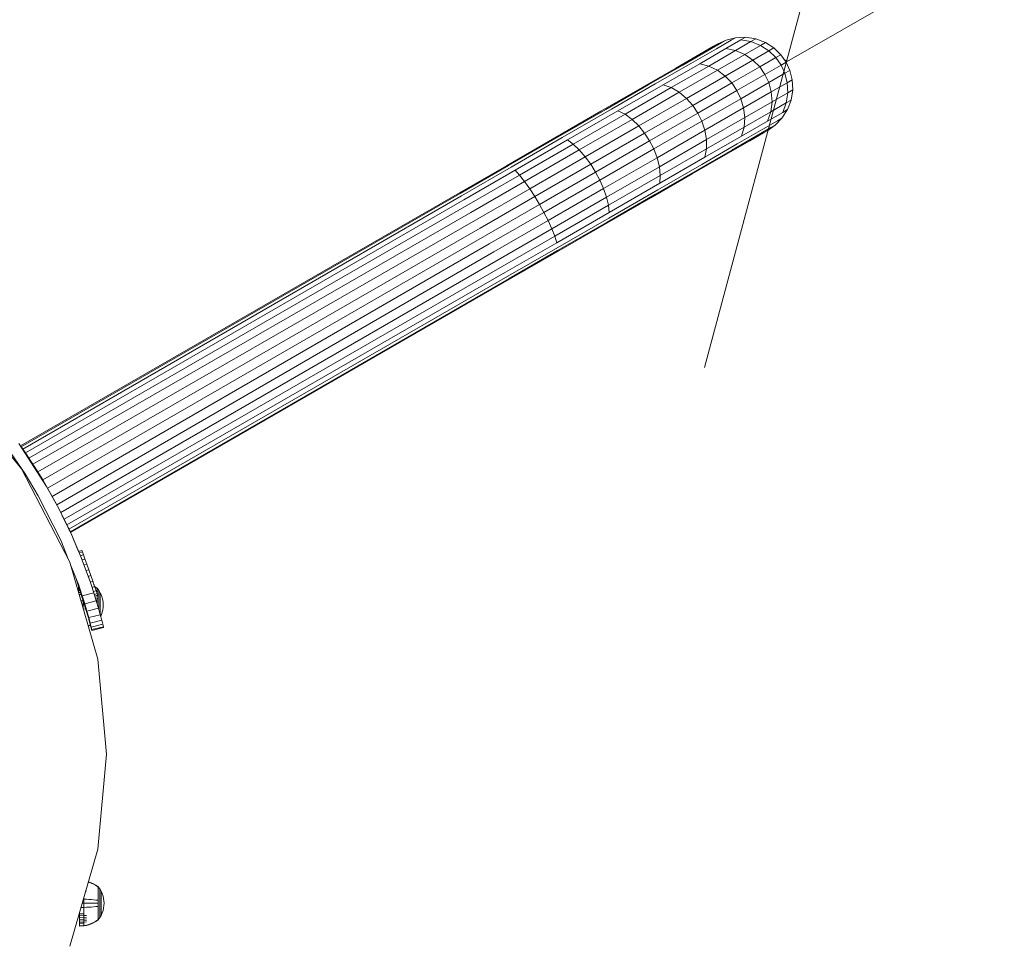
# Model space of a CAD drawing. Units: millimetres. Extents: x 195 to 578302, y 197 to 596964.
# Drawn here: x 7305 to 7635, y 6562 to 6872 of the extents above; entities that cross this region are included whole.
import ezdxf

# ---------------------------------------------------------------- set-up
doc = ezdxf.new("R2010")
doc.units = ezdxf.units.MM
doc.layers.get('0').update_dxf_attribs({"color": 1, "lineweight": 0})
doc.layers.get('Defpoints').update_dxf_attribs({"lineweight": 0})
doc.layers.add('Контур', color=7, linetype='Continuous', lineweight=15)
doc.layers.add('Подписи', color=7, linetype='Continuous', lineweight=15)
doc.styles.add('GOST-2.304_Type-B_italic', font='GOST Common Italic.ttf')
doc.dimstyles.new('Мой размер', dxfattribs={"dimtxt": 150, "dimasz": 150, "dimexe": 0, "dimexo": 0.625, "dimgap": 50, "dimtad": 1, "dimtxsty": 'GOST-2.304_Type-B_italic', "dimblk": 'OBLIQUE', "dimcen": 2.5, "dimclrt": 256, "dimadec": 0, "dimazin": 0, "dimtfac": 1, "dimtmove": 0, "dimatfit": 3, "dimfxl": 1, "dimlwd": -1, "dimlwe": -1, "dimarcsym": 0})

# ---------------------------------------------------------------- blocks, each defined once
blk = doc.blocks.new('_Oblique')
at = {"color": 0, "linetype": 'ByBlock', "lineweight": -2}
blk.add_line((-0.5, -0.5), (0.5, 0.5), dxfattribs=at)
blk = doc.blocks.new('*D3')
at = {"layer": 'Defpoints', "color": 0, "ltscale": 600, "transparency": 16777216}
for p in [(9727.2, 8108.29), (9727.2, 8108.28), (7562.14, 6858.28)]:
    blk.add_point(p, dxfattribs=at)
at = {"layer": 'Подписи', "color": 0, "ltscale": 600, "transparency": 16777216}
for p, q in [((7562.14, 6858.28), (9727.2, 8108.28)), ((9727.51, 8107.74), (9727.2, 8108.28)), ((7561.83, 6858.82), (7562.14, 6858.28))]:
    blk.add_line(p, q, dxfattribs=at)
at = {"layer": 'Подписи', "color": 0, "ltscale": 600, "transparency": 16777216, "xscale": 150, "yscale": 150, "zscale": 150}
for p, rotation in [((9727.2, 8108.28), 30.00000740252117), ((7562.14, 6858.28), 210.0000074025211)]:
    blk.add_blockref('_Oblique', p, dxfattribs=dict(at, rotation=rotation))
at = {"layer": 'Подписи', "ltscale": 600, "transparency": 16777216, "insert": (8582.17, 7591.53), "char_height": 150, "attachment_point": 5, "rotation": 30, "style": 'GOST-2.304_Type-B_italic'}
blk.add_mtext('2500', dxfattribs=at)

msp = doc.modelspace()

# ---------------------------------------------------------------- linework, layer by layer
at = {"layer": 'Контур'}
for p, q in [((7541.919, 6865.634), (7545.068, 6866.415)), ((7545.068, 6866.415), (7543.533, 6865.53)), ((7545.068, 6866.415), (7548.444, 6866.567)), ((7548.444, 6866.567), (7546.865, 6865.657)), ((7548.444, 6866.567), (7551.851, 6866.02)), ((7551.851, 6866.02), (7550.233, 6865.088)), ((7551.851, 6866.02), (7555.073, 6864.787)), ((7541.804, 6862.738), (7533.028, 6857.678)), ((7537.693, 6863.52), (7533.057, 6860.847)), ((7540.429, 6864.775), (7535.652, 6862.02)), ((7539.139, 6864.354), (7537.693, 6863.52)), ((7543.533, 6865.53), (7538.611, 6862.691)), ((7539.139, 6864.354), (7541.919, 6865.634)), ((7541.919, 6865.634), (7540.429, 6864.775)), ((7546.865, 6865.657), (7541.804, 6862.738)), ((7545.048, 6862.098), (7541.804, 6862.738)), ((7550.233, 6865.088), (7545.048, 6862.098)), ((7546.865, 6865.657), (7550.233, 6865.088)), ((7553.424, 6863.836), (7548.138, 6860.788)), ((7550.233, 6865.088), (7553.424, 6863.836)), ((7555.073, 6864.787), (7553.424, 6863.836)), ((7553.424, 6863.836), (7556.247, 6862)), ((7557.918, 6862.964), (7555.073, 6864.787)), ((7557.918, 6862.964), (7556.247, 6862)), ((7557.918, 6862.964), (7560.252, 6860.711)), ((7533.057, 6860.847), (7525.018, 6856.211)), ((7535.652, 6862.02), (7527.368, 6857.243)), ((7538.611, 6862.691), (7530.076, 6857.77)), ((7545.048, 6862.098), (7536.057, 6856.913)), ((7548.138, 6860.788), (7538.972, 6855.503)), ((7548.138, 6860.788), (7545.048, 6862.098)), ((7550.889, 6858.911), (7548.138, 6860.788)), ((7556.247, 6862), (7550.889, 6858.911)), ((7558.568, 6859.74), (7553.168, 6856.626)), ((7556.247, 6862), (7558.568, 6859.74)), ((7560.252, 6860.711), (7558.568, 6859.74)), ((7560.328, 6857.237), (7558.568, 6859.74)), ((7562.017, 6858.211), (7560.252, 6860.711)), ((7525.018, 6856.211), (7513.766, 6849.723)), ((7527.368, 6857.243), (7515.773, 6850.557)), ((7530.076, 6857.77), (7518.13, 6850.882)), ((7533.028, 6857.678), (7520.745, 6850.595)), ((7536.057, 6856.913), (7523.472, 6849.656)), ((7536.057, 6856.913), (7533.028, 6857.678)), ((7538.972, 6855.503), (7536.057, 6856.913)), ((7550.889, 6858.911), (7541.598, 6853.554)), ((7553.168, 6856.626), (7543.805, 6851.228)), ((7553.168, 6856.626), (7550.889, 6858.911)), ((7554.916, 6854.116), (7553.168, 6856.626)), ((7560.328, 6857.237), (7554.916, 6854.116)), ((7562.017, 6858.211), (7560.328, 6857.237)), ((7560.328, 6857.237), (7561.613, 6854.459)), ((7563.297, 6855.431), (7562.017, 6858.211)), ((7538.972, 6855.503), (7526.143, 6848.105)), ((7541.598, 6853.554), (7528.593, 6846.055)), ((7541.598, 6853.554), (7538.972, 6855.503)), ((7543.805, 6851.228), (7541.598, 6853.554)), ((7554.916, 6854.116), (7545.531, 6848.704)), ((7554.916, 6854.116), (7556.213, 6851.346)), ((7561.613, 6854.459), (7556.213, 6851.346)), ((7563.297, 6855.431), (7561.613, 6854.459)), ((7562.407, 6851.318), (7561.613, 6854.459)), ((7564.078, 6852.282), (7563.297, 6855.431)), ((7513.766, 6849.723), (7499.914, 6841.736)), ((7515.773, 6850.557), (7501.499, 6842.326)), ((7518.13, 6850.882), (7503.425, 6842.402)), ((7520.745, 6850.595), (7505.623, 6841.876)), ((7523.472, 6849.656), (7507.98, 6840.723)), ((7523.472, 6849.656), (7520.745, 6850.595)), ((7526.143, 6848.105), (7523.472, 6849.656)), ((7543.805, 6851.228), (7530.7, 6843.671)), ((7545.531, 6848.704), (7543.805, 6851.228)), ((7556.213, 6851.346), (7546.85, 6845.947)), ((7556.213, 6851.346), (7557.048, 6848.228)), ((7562.407, 6851.318), (7557.048, 6848.228)), ((7564.078, 6852.282), (7562.407, 6851.318)), ((7562.581, 6847.956), (7562.407, 6851.318)), ((7564.23, 6848.906), (7564.078, 6852.282)), ((7526.143, 6848.105), (7510.349, 6838.998)), ((7528.593, 6846.055), (7526.143, 6848.105)), ((7545.531, 6848.704), (7532.394, 6841.129)), ((7545.531, 6848.704), (7546.85, 6845.947)), ((7557.048, 6848.228), (7547.758, 6842.871)), ((7557.295, 6844.907), (7557.048, 6848.228)), ((7562.581, 6847.956), (7557.295, 6844.907)), ((7562.066, 6844.567), (7562.581, 6847.956)), ((7564.23, 6848.906), (7562.581, 6847.956)), ((7563.683, 6845.499), (7564.23, 6848.906)), ((7528.593, 6846.055), (7512.584, 6836.823)), ((7530.7, 6843.671), (7514.567, 6834.368)), ((7530.7, 6843.671), (7528.593, 6846.055)), ((7532.394, 6841.129), (7530.7, 6843.671)), ((7546.85, 6845.947), (7533.745, 6838.39)), ((7546.85, 6845.947), (7547.758, 6842.871)), ((7557.295, 6844.907), (7548.13, 6839.622)), ((7556.881, 6841.577), (7557.295, 6844.907)), ((7562.066, 6844.567), (7556.881, 6841.577)), ((7560.871, 6841.366), (7562.066, 6844.567)), ((7563.683, 6845.499), (7562.066, 6844.567)), ((7562.45, 6842.277), (7563.683, 6845.499)), ((7499.914, 6841.736), (7484.398, 6832.788)), ((7501.499, 6842.326), (7485.509, 6833.106)), ((7503.425, 6842.402), (7486.951, 6832.903)), ((7505.623, 6841.876), (7488.684, 6832.108)), ((7507.98, 6840.723), (7490.625, 6830.716)), ((7507.98, 6840.723), (7505.623, 6841.876)), ((7510.349, 6838.998), (7507.98, 6840.723)), ((7532.394, 6841.129), (7516.222, 6831.804)), ((7532.394, 6841.129), (7533.745, 6838.39)), ((7547.758, 6842.871), (7534.753, 6835.372)), ((7548.13, 6839.622), (7535.3, 6832.224)), ((7548.13, 6839.622), (7547.758, 6842.871)), ((7556.881, 6841.577), (7547.89, 6836.392)), ((7547.89, 6836.392), (7548.13, 6839.622)), ((7555.81, 6838.448), (7556.881, 6841.577)), ((7560.871, 6841.366), (7555.81, 6838.448)), ((7560.627, 6839.432), (7562.45, 6842.277)), ((7562.45, 6842.277), (7560.871, 6841.366)), ((7510.349, 6838.998), (7492.657, 6828.796)), ((7512.584, 6836.823), (7494.651, 6826.483)), ((7512.584, 6836.823), (7510.349, 6838.998)), ((7514.567, 6834.368), (7512.584, 6836.823)), ((7533.745, 6838.39), (7517.612, 6829.087)), ((7533.745, 6838.39), (7534.753, 6835.372)), ((7547.89, 6836.392), (7535.305, 6829.136)), ((7555.81, 6838.448), (7547.035, 6833.388)), ((7547.035, 6833.388), (7547.89, 6836.392)), ((7559.092, 6838.546), (7554.17, 6835.708)), ((7555.874, 6835.333), (7558.374, 6837.098)), ((7555.874, 6835.333), (7558.374, 6837.098)), ((7558.374, 6837.098), (7556.884, 6836.238)), ((7558.374, 6837.098), (7560.627, 6839.432)), ((7558.374, 6837.098), (7560.627, 6839.432)), ((7558.374, 6837.098), (7558.374, 6837.098)), ((7560.627, 6839.432), (7559.092, 6838.546)), ((7468.893, 6823.525), (7485.509, 6833.106)), ((7514.567, 6834.368), (7496.494, 6823.947)), ((7516.222, 6831.804), (7514.567, 6834.368)), ((7534.753, 6835.372), (7518.744, 6826.141)), ((7547.035, 6833.388), (7534.751, 6826.305)), ((7535.3, 6832.224), (7534.753, 6835.372)), ((7552.107, 6833.484), (7543.823, 6828.707)), ((7554.17, 6835.708), (7545.636, 6830.787)), ((7554.427, 6834.499), (7549.791, 6831.826)), ((7556.884, 6836.238), (7552.107, 6833.484)), ((7555.874, 6835.333), (7554.427, 6834.499)), ((7468.273, 6823.49), (7484.398, 6832.788)), ((7469.833, 6823.032), (7486.951, 6832.903)), ((7471.082, 6821.958), (7488.684, 6832.108)), ((7472.591, 6820.317), (7490.625, 6830.716)), ((7490.625, 6830.716), (7488.684, 6832.108)), ((7492.657, 6828.796), (7490.625, 6830.716)), ((7516.222, 6831.804), (7498.106, 6821.358)), ((7516.222, 6831.804), (7517.612, 6829.087)), ((7535.3, 6832.224), (7519.506, 6823.117)), ((7545.636, 6830.787), (7533.69, 6823.899)), ((7535.305, 6829.136), (7535.3, 6832.224)), ((7549.791, 6831.826), (7541.753, 6827.19)), ((7474.272, 6818.194), (7492.657, 6828.796)), ((7476.015, 6815.737), (7494.651, 6826.483)), ((7494.651, 6826.483), (7492.657, 6828.796)), ((7496.494, 6823.947), (7494.651, 6826.483)), ((7517.612, 6829.087), (7499.539, 6818.666)), ((7517.612, 6829.087), (7518.744, 6826.141)), ((7535.305, 6829.136), (7519.813, 6820.202)), ((7541.753, 6827.19), (7530.501, 6820.702)), ((7543.823, 6828.707), (7532.228, 6822.021)), ((7534.751, 6826.305), (7535.305, 6829.136)), ((7452.51, 6814.401), (7468.273, 6823.49)), ((7452.65, 6814.158), (7468.893, 6823.525)), ((7496.494, 6823.947), (7477.714, 6813.117)), ((7498.106, 6821.358), (7496.494, 6823.947)), ((7518.744, 6826.141), (7500.811, 6815.8)), ((7519.506, 6823.117), (7501.814, 6812.915)), ((7519.506, 6823.117), (7518.744, 6826.141)), ((7533.69, 6823.899), (7518.984, 6815.419)), ((7519.813, 6820.202), (7519.506, 6823.117)), ((7534.751, 6826.305), (7519.63, 6817.585)), ((7453.097, 6813.382), (7469.833, 6823.032)), ((7453.874, 6812.035), (7471.082, 6821.958)), ((7454.961, 6810.151), (7472.591, 6820.317)), ((7472.591, 6820.317), (7471.082, 6821.958)), ((7474.272, 6818.194), (7472.591, 6820.317)), ((7498.106, 6821.358), (7479.281, 6810.502)), ((7498.106, 6821.358), (7499.539, 6818.666)), ((7519.813, 6820.202), (7502.458, 6810.195)), ((7530.501, 6820.702), (7516.649, 6812.715)), ((7532.228, 6822.021), (7517.954, 6813.79)), ((7519.63, 6817.585), (7519.813, 6820.202)), ((7456.298, 6807.83), (7474.272, 6818.194)), ((7476.015, 6815.737), (7474.272, 6818.194)), ((7499.539, 6818.666), (7480.759, 6807.837)), ((7499.539, 6818.666), (7500.811, 6815.8)), ((7519.63, 6817.585), (7502.691, 6807.818)), ((7305.24, 6729.48), (7452.51, 6814.401)), ((7452.65, 6814.158), (7305.421, 6729.224)), ((7453.097, 6813.382), (7305.977, 6728.433)), ((7457.797, 6805.231), (7476.015, 6815.737)), ((7477.714, 6813.117), (7476.015, 6815.737)), ((7482.175, 6805.054), (7500.811, 6815.8)), ((7501.814, 6812.915), (7500.811, 6815.8)), ((7517.954, 6813.79), (7501.964, 6804.57)), ((7518.984, 6815.419), (7502.511, 6805.92)), ((7453.874, 6812.035), (7306.876, 6727.133)), ((7454.961, 6810.151), (7308.031, 6725.427)), ((7459.354, 6802.531), (7477.714, 6813.117)), ((7479.281, 6810.502), (7460.877, 6799.89)), ((7479.281, 6810.502), (7477.714, 6813.117)), ((7479.281, 6810.502), (7480.759, 6807.837)), ((7483.429, 6802.314), (7501.814, 6812.915)), ((7484.424, 6799.796), (7502.458, 6810.195)), ((7516.649, 6812.715), (7501.132, 6803.767)), ((7502.458, 6810.195), (7501.814, 6812.915)), ((7502.691, 6807.818), (7502.458, 6810.195)), ((7456.298, 6807.83), (7309.407, 6723.337)), ((7462.4, 6797.25), (7480.759, 6807.837)), ((7480.759, 6807.837), (7482.175, 6805.054)), ((7485.088, 6797.668), (7502.691, 6807.818)), ((7457.797, 6805.231), (7310.985, 6720.859)), ((7463.957, 6794.549), (7482.175, 6805.054)), ((7482.175, 6805.054), (7483.429, 6802.314)), ((7485.008, 6794.469), (7501.132, 6803.767)), ((7485.348, 6794.989), (7501.964, 6804.57)), ((7485.392, 6796.049), (7502.511, 6805.92)), ((7459.354, 6802.531), (7312.652, 6718.139)), ((7465.456, 6791.95), (7483.429, 6802.314)), ((7483.429, 6802.314), (7484.424, 6799.796)), ((7460.877, 6799.89), (7314.287, 6715.362)), ((7462.4, 6797.25), (7315.872, 6712.556)), ((7466.793, 6789.63), (7484.424, 6799.796)), ((7467.88, 6787.745), (7485.088, 6797.668)), ((7484.424, 6799.796), (7485.088, 6797.668)), ((7317.39, 6709.75), (7463.957, 6794.549)), ((7468.657, 6786.399), (7485.392, 6796.049)), ((7469.104, 6785.622), (7485.348, 6794.989)), ((7469.244, 6785.38), (7485.008, 6794.469)), ((7318.745, 6707.143), (7465.456, 6791.95)), ((7319.864, 6704.906), (7466.793, 6789.63)), ((7320.762, 6703.051), (7467.88, 6787.745)), ((7321.437, 6701.622), (7468.657, 6786.399)), ((7321.846, 6700.747), (7469.104, 6785.622)), ((7469.244, 6785.38), (7321.984, 6700.465)), ((7305.54, 6721.871), (7282.809, 6749.853)), ((7313.965, 6715.948), (7304.65, 6730.331)), ((7312.614, 6718.034), (7304.65, 6730.331)), ((7305.744, 6728.757), (7305.24, 6729.48)), ((7305.421, 6729.224), (7305.24, 6729.48)), ((7305.421, 6729.224), (7305.977, 6728.433)), ((7305.421, 6729.224), (7306.593, 6727.529)), ((7305.977, 6728.433), (7306.876, 6727.133)), ((7305.977, 6728.433), (7307.502, 6726.197)), ((7306.74, 6720.116), (7301.912, 6727.283)), ((7306.876, 6727.133), (7308.031, 6725.427)), ((7306.876, 6727.133), (7308.366, 6724.905)), ((7308.031, 6725.427), (7309.407, 6723.337)), ((7308.031, 6725.427), (7310.075, 6722.246)), ((7321.779, 6690.526), (7305.54, 6721.871)), ((7309.407, 6723.337), (7310.985, 6720.859)), ((7309.407, 6723.337), (7311.991, 6719.114)), ((7310.985, 6720.859), (7312.614, 6718.034)), ((7312.652, 6718.139), (7310.985, 6720.859)), ((7311.16, 6712.805), (7306.74, 6720.116)), ((7312.652, 6718.139), (7313.718, 6716.329)), ((7318.173, 6708.289), (7313.965, 6715.948)), ((7313.965, 6715.948), (7313.965, 6715.948)), ((7314.279, 6715.375), (7314.287, 6715.362)), ((7315.872, 6712.556), (7314.287, 6715.362)), ((7318.769, 6697.879), (7311.16, 6712.805)), ((7315.872, 6712.556), (7317.39, 6709.75)), ((7316.951, 6710.513), (7317.39, 6709.75)), ((7317.75, 6709.059), (7317.39, 6709.75)), ((7322.043, 6700.343), (7318.173, 6708.289)), ((7318.173, 6708.289), (7318.173, 6708.289)), ((7318.745, 6707.143), (7318.521, 6707.573)), ((7318.608, 6707.394), (7318.745, 6707.143)), ((7319.864, 6704.906), (7318.745, 6707.143)), ((7319.047, 6706.494), (7319.864, 6704.906)), ((7319.097, 6706.391), (7320.455, 6703.667)), ((7319.247, 6706.083), (7319.32, 6705.944)), ((7321.664, 6701.122), (7319.247, 6706.083)), ((7319.247, 6706.083), (7322.043, 6700.343)), ((7319.58, 6705.457), (7320.762, 6703.051)), ((7320.762, 6703.051), (7319.864, 6704.906)), ((7320.265, 6704.062), (7321.437, 6701.622)), ((7321.437, 6701.622), (7320.762, 6703.051)), ((7320.963, 6702.608), (7321.703, 6701.041)), ((7321.756, 6700.932), (7321.437, 6701.622)), ((7321.519, 6701.431), (7321.664, 6701.121)), ((7321.363, 6691.328), (7318.769, 6697.879)), ((7322.043, 6700.343), (7321.984, 6700.465)), ((7325.551, 6692.131), (7322.043, 6700.343)), ((7324.724, 6694.066), (7322.043, 6700.343)), ((7322.043, 6700.343), (7322.043, 6700.343)), ((7324.724, 6694.066), (7325.757, 6694.431)), ((7325.818, 6694.453), (7325.757, 6694.431)), ((7325.818, 6694.453), (7325.992, 6693.958)), ((7325.818, 6694.453), (7325.88, 6694.277)), ((7324.93, 6693.582), (7325.932, 6693.937)), ((7325.337, 6692.632), (7326.276, 6692.964)), ((7328.67, 6683.676), (7325.551, 6692.131)), ((7325.551, 6692.131), (7325.551, 6692.131)), ((7325.551, 6692.131), (7325.862, 6691.339)), ((7325.89, 6691.27), (7326.765, 6691.579)), ((7325.992, 6693.958), (7325.932, 6693.937)), ((7325.992, 6693.958), (7326.336, 6692.985)), ((7325.992, 6693.958), (7326.079, 6693.713)), ((7326.079, 6693.713), (7326.096, 6693.665)), ((7326.336, 6692.985), (7326.276, 6692.964)), ((7326.336, 6692.985), (7326.826, 6691.601)), ((7326.826, 6691.601), (7326.765, 6691.579)), ((7326.826, 6691.601), (7326.802, 6691.668)), ((7326.826, 6691.601), (7327.428, 6689.899)), ((7331.144, 6657.953), (7321.779, 6690.526)), ((7324.759, 6682.752), (7322.038, 6689.622)), ((7326.535, 6689.583), (7327.367, 6689.877)), ((7327.234, 6687.689), (7328.04, 6687.974)), ((7327.365, 6690.076), (7327.248, 6690.406)), ((7327.428, 6689.899), (7327.367, 6689.877)), ((7328.101, 6687.995), (7327.428, 6689.899)), ((7327.773, 6688.922), (7327.772, 6688.927)), ((7327.777, 6688.912), (7327.772, 6688.927)), ((7328.101, 6687.995), (7328.04, 6687.974)), ((7328.227, 6687.639), (7328.101, 6687.995)), ((7328.101, 6687.995), (7328.799, 6686.02)), ((7323.885, 6684.959), (7328.572, 6670.103)), ((7328.67, 6683.676), (7327.789, 6686.18)), ((7327.951, 6685.72), (7328.739, 6685.999)), ((7328.236, 6687.614), (7328.256, 6687.557)), ((7328.799, 6686.02), (7328.739, 6685.999)), ((7328.799, 6686.02), (7329.476, 6684.108)), ((7329.131, 6685.082), (7329.141, 6685.054)), ((7324.705, 6682.149), (7324.705, 6682.36)), ((7324.705, 6682.149), (7324.773, 6682.144)), ((7324.705, 6681.615), (7324.705, 6682.149)), ((7324.705, 6681.615), (7324.944, 6681.601)), ((7324.705, 6681.024), (7324.705, 6681.615)), ((7324.994, 6682.063), (7324.759, 6682.752)), ((7324.994, 6682.063), (7325.909, 6679.282)), ((7328.624, 6683.807), (7329.415, 6684.086)), ((7328.893, 6683.02), (7328.67, 6683.676)), ((7328.893, 6683.02), (7329.804, 6680.236)), ((7329.201, 6682.077), (7330.023, 6682.367)), ((7329.476, 6684.108), (7329.415, 6684.086)), ((7329.476, 6684.108), (7330.084, 6682.389)), ((7329.898, 6682.913), (7329.809, 6683.164)), ((7329.864, 6683.009), (7329.898, 6682.913)), ((7329.898, 6682.913), (7329.912, 6682.875)), ((7330.084, 6682.389), (7330.023, 6682.367)), ((7330.084, 6682.389), (7330.088, 6682.376)), ((7330.084, 6682.389), (7330.582, 6680.98)), ((7330.236, 6682.231), (7330.115, 6682.301)), ((7330.201, 6682.058), (7330.137, 6682.237)), ((7330.236, 6682.13), (7330.16, 6682.173)), ((7330.201, 6682.058), (7330.242, 6681.941)), ((7330.881, 6681.78), (7330.236, 6682.231)), ((7330.881, 6681.686), (7330.236, 6682.13)), ((7330.941, 6681.78), (7330.881, 6681.78)), ((7330.881, 6681.153), (7330.941, 6681.153)), ((7330.941, 6681.78), (7330.993, 6681.717)), ((7330.941, 6681.757), (7330.941, 6681.78)), ((7330.941, 6681.757), (7330.941, 6681.686)), ((7330.941, 6681.563), (7330.941, 6681.686)), ((7330.941, 6681.386), (7330.941, 6681.563)), ((7330.941, 6681.153), (7330.941, 6681.386)), ((7330.941, 6680.865), (7330.941, 6681.153)), ((7330.993, 6681.717), (7331.023, 6681.676)), ((7331.031, 6681.67), (7331.023, 6681.676)), ((7331.031, 6681.578), (7331.023, 6681.584)), ((7331.031, 6681.284), (7331.023, 6681.31)), ((7331.031, 6681.284), (7331.023, 6681.29)), ((7331.031, 6681.284), (7331.027, 6681.302)), ((7331.031, 6681.67), (7331.031, 6681.66)), ((7331.031, 6681.665), (7331.527, 6680.985)), ((7331.031, 6681.588), (7331.031, 6681.578)), ((7331.031, 6681.551), (7331.031, 6681.578)), ((7331.031, 6681.284), (7331.031, 6681.312)), ((7331.031, 6681.24), (7331.031, 6681.284)), ((7324.705, 6681.024), (7325.134, 6681.002)), ((7324.705, 6680.384), (7324.705, 6681.024)), ((7324.705, 6680.384), (7325.337, 6680.356)), ((7324.705, 6680.349), (7324.705, 6680.384)), ((7324.891, 6679.7), (7325.552, 6679.675)), ((7329.804, 6680.236), (7325.909, 6679.282)), ((7325.909, 6679.282), (7326.746, 6676.592)), ((7329.666, 6680.656), (7330.521, 6680.958)), ((7330.637, 6677.545), (7329.804, 6680.236)), ((7329.988, 6679.642), (7330.876, 6679.956)), ((7330.153, 6679.106), (7331.062, 6679.428)), ((7330.159, 6679.089), (7331.068, 6679.411)), ((7330.438, 6678.187), (7330.159, 6679.089)), ((7330.437, 6678.189), (7330.514, 6677.95)), ((7330.438, 6678.189), (7330.514, 6677.95)), ((7330.572, 6677.755), (7330.514, 6677.95)), ((7330.514, 6677.95), (7330.514, 6677.95)), ((7330.582, 6680.98), (7330.521, 6680.958)), ((7330.582, 6680.98), (7330.936, 6679.977)), ((7330.936, 6679.977), (7330.851, 6680.219)), ((7330.936, 6679.977), (7330.876, 6679.956)), ((7330.88, 6679.239), (7330.941, 6679.239)), ((7330.88, 6678.746), (7330.941, 6678.746)), ((7330.881, 6680.865), (7330.941, 6680.865)), ((7330.881, 6680.525), (7330.941, 6680.525)), ((7330.881, 6680.137), (7330.941, 6680.137)), ((7330.936, 6679.977), (7331.123, 6679.449)), ((7330.941, 6680.525), (7330.941, 6680.865)), ((7330.941, 6680.137), (7330.941, 6680.525)), ((7330.941, 6679.964), (7330.941, 6680.137)), ((7330.941, 6679.239), (7330.941, 6679.365)), ((7330.941, 6678.746), (7330.941, 6679.239)), ((7330.941, 6678.234), (7330.941, 6678.746)), ((7330.941, 6677.713), (7330.941, 6678.234)), ((7331.031, 6680.059), (7331.022, 6680.107)), ((7331.031, 6680.059), (7331.022, 6680.063)), ((7331.031, 6679.179), (7331.022, 6679.236)), ((7331.031, 6679.179), (7331.022, 6679.183)), ((7331.03, 6678.194), (7331.022, 6678.254)), ((7331.03, 6678.194), (7331.022, 6678.196)), ((7331.031, 6680.773), (7331.023, 6680.811)), ((7331.031, 6680.773), (7331.023, 6680.779)), ((7331.031, 6680.773), (7331.027, 6680.801)), ((7331.031, 6680.059), (7331.027, 6680.095)), ((7331.031, 6679.179), (7331.027, 6679.223)), ((7331.03, 6678.194), (7331.027, 6678.244)), ((7331.03, 6678.194), (7331.03, 6678.279)), ((7331.03, 6678.096), (7331.03, 6678.194)), ((7331.031, 6680.773), (7331.031, 6680.818)), ((7331.031, 6680.714), (7331.031, 6680.773)), ((7331.031, 6680.059), (7331.031, 6680.119)), ((7331.031, 6679.985), (7331.031, 6680.059)), ((7331.031, 6679.179), (7331.031, 6679.253)), ((7331.031, 6679.092), (7331.031, 6679.179)), ((7331.123, 6679.449), (7331.062, 6679.428)), ((7331.129, 6679.432), (7331.068, 6679.411)), ((7331.123, 6679.449), (7331.129, 6679.432)), ((7331.527, 6677.942), (7331.526, 6677.494)), ((7331.527, 6680.985), (7331.978, 6680.211)), ((7331.527, 6680.985), (7331.527, 6680.966)), ((7331.527, 6680.966), (7331.527, 6680.905)), ((7331.527, 6680.905), (7331.527, 6680.799)), ((7331.527, 6680.799), (7331.527, 6680.647)), ((7331.527, 6680.647), (7331.527, 6680.447)), ((7331.527, 6680.447), (7331.527, 6680.2)), ((7331.527, 6680.2), (7331.527, 6679.908)), ((7331.527, 6679.908), (7331.527, 6679.575)), ((7331.527, 6679.575), (7331.527, 6679.205)), ((7331.527, 6679.205), (7331.527, 6678.804)), ((7331.527, 6678.804), (7331.527, 6678.381)), ((7331.527, 6678.381), (7331.527, 6677.942)), ((7331.978, 6680.211), (7332.343, 6679.409)), ((7331.978, 6680.211), (7331.978, 6680.195)), ((7331.978, 6680.195), (7331.978, 6680.144)), ((7331.978, 6680.144), (7331.978, 6680.055)), ((7331.978, 6680.055), (7331.978, 6679.928)), ((7331.978, 6679.928), (7331.978, 6679.76)), ((7331.978, 6679.76), (7331.978, 6679.552)), ((7331.978, 6679.552), (7331.978, 6679.307)), ((7331.978, 6679.307), (7331.978, 6679.027)), ((7331.978, 6679.027), (7331.978, 6678.717)), ((7331.978, 6678.717), (7331.978, 6678.381)), ((7331.978, 6678.381), (7331.978, 6678.026)), ((7331.978, 6678.026), (7331.978, 6677.657)), ((7332.343, 6679.409), (7332.622, 6678.591)), ((7332.622, 6678.591), (7332.814, 6677.77)), ((7332.814, 6677.77), (7332.925, 6676.96)), ((7325.507, 6677.559), (7326.223, 6677.548)), ((7325.906, 6676.17), (7326.233, 6676.17)), ((7326.232, 6675.035), (7326.233, 6676.17)), ((7326.233, 6676.17), (7326.233, 6677.518)), ((7326.233, 6676.17), (7326.658, 6676.17)), ((7326.302, 6674.794), (7327.055, 6674.821)), ((7330.637, 6677.545), (7326.746, 6676.592)), ((7327.479, 6674.101), (7326.746, 6676.592)), ((7327.083, 6674.822), (7327.055, 6674.821)), ((7327.479, 6674.101), (7331.367, 6675.054)), ((7330.636, 6677.546), (7330.571, 6677.756)), ((7331.367, 6675.054), (7330.636, 6677.546)), ((7330.637, 6677.545), (7331.367, 6675.054)), ((7330.88, 6677.19), (7330.735, 6677.208)), ((7330.941, 6677.19), (7330.941, 6677.713)), ((7330.941, 6676.673), (7330.941, 6677.19)), ((7330.941, 6676.508), (7330.941, 6676.673)), ((7331.03, 6677.17), (7331.022, 6677.23)), ((7331.03, 6677.17), (7331.022, 6677.171)), ((7331.03, 6677.17), (7331.027, 6677.223)), ((7331.03, 6677.17), (7331.03, 6677.265)), ((7331.03, 6677.062), (7331.03, 6677.17)), ((7331.03, 6676.203), (7331.03, 6676.273)), ((7331.977, 6672.861), (7331.367, 6675.054)), ((7331.977, 6672.861), (7331.367, 6675.054)), ((7331.526, 6677.494), (7331.526, 6677.045)), ((7331.526, 6677.045), (7331.526, 6676.602)), ((7331.526, 6676.602), (7331.526, 6676.169)), ((7331.526, 6676.169), (7331.526, 6675.736)), ((7331.526, 6675.736), (7331.526, 6675.293)), ((7331.526, 6675.293), (7331.526, 6674.844)), ((7331.526, 6674.844), (7331.526, 6674.482)), ((7331.978, 6675.057), (7331.977, 6674.681)), ((7331.977, 6674.681), (7331.977, 6674.312)), ((7331.978, 6677.657), (7331.978, 6677.281)), ((7331.978, 6677.281), (7331.978, 6676.905)), ((7331.978, 6676.905), (7331.978, 6676.532)), ((7331.978, 6676.532), (7331.978, 6676.169)), ((7331.978, 6676.169), (7331.978, 6675.806)), ((7331.978, 6675.806), (7331.978, 6675.433)), ((7331.978, 6675.433), (7331.978, 6675.057)), ((7332.814, 6674.567), (7332.621, 6673.747)), ((7332.925, 6675.378), (7332.814, 6674.567)), ((7332.925, 6676.96), (7332.961, 6676.169)), ((7332.925, 6675.378), (7332.961, 6676.169)), ((7328.091, 6671.908), (7327.479, 6674.101)), ((7328.091, 6671.908), (7331.977, 6672.861)), ((7328.572, 6670.103), (7328.091, 6671.908)), ((7329.193, 6667.649), (7328.186, 6671.327)), ((7331.977, 6674.312), (7331.977, 6673.957)), ((7331.977, 6673.957), (7331.977, 6673.621)), ((7331.977, 6673.621), (7331.977, 6673.311)), ((7331.977, 6673.311), (7331.977, 6673.031)), ((7331.977, 6673.031), (7331.977, 6672.862)), ((7332.458, 6671.056), (7331.977, 6672.861)), ((7332.457, 6671.056), (7331.977, 6672.861)), ((7332.343, 6672.929), (7332.101, 6672.398)), ((7332.621, 6673.747), (7332.343, 6672.929)), ((7328.683, 6669.407), (7327.93, 6669.13)), ((7327.961, 6669.022), (7328.683, 6669.293)), ((7328.572, 6670.103), (7332.458, 6671.056)), ((7328.917, 6668.758), (7328.572, 6670.103)), ((7328.708, 6669.419), (7328.683, 6669.407)), ((7328.683, 6669.293), (7328.736, 6669.318)), ((7328.917, 6668.758), (7332.802, 6669.711)), ((7329.124, 6667.929), (7328.917, 6668.758)), ((7329.124, 6667.929), (7333.009, 6668.882)), ((7329.193, 6667.649), (7329.124, 6667.929)), ((7329.193, 6667.649), (7333.078, 6668.602)), ((7332.802, 6669.711), (7332.457, 6671.056)), ((7332.802, 6669.711), (7332.458, 6671.056)), ((7333.009, 6668.882), (7332.802, 6669.711)), ((7333.009, 6668.882), (7332.802, 6669.711)), ((7333.078, 6668.602), (7333.009, 6668.882)), ((7333.009, 6668.882), (7333.078, 6668.602)), ((7333.078, 6668.602), (7333.078, 6668.602)), ((7331.144, 6657.953), (7334.066, 6626.109)), ((7334.066, 6626.109), (7331.144, 6594.266)), ((7321.778, 6561.692), (7331.144, 6594.266)), ((7328.147, 6583.176), (7327.97, 6583.226)), ((7328.147, 6583.296), (7328.002, 6583.337)), ((7328.956, 6582.993), (7328.147, 6583.296)), ((7328.956, 6582.878), (7328.147, 6583.176)), ((7329.746, 6582.619), (7328.956, 6582.993)), ((7329.746, 6582.511), (7328.956, 6582.878)), ((7330.507, 6582.178), (7329.746, 6582.619)), ((7330.507, 6582.076), (7329.746, 6582.511)), ((7331.152, 6581.727), (7330.507, 6582.178)), ((7331.152, 6581.633), (7330.507, 6582.076)), ((7327.099, 6580.197), (7327.326, 6580.173)), ((7327.271, 6580.795), (7327.326, 6580.789)), ((7331.151, 6579.186), (7331.212, 6579.186)), ((7331.151, 6578.693), (7331.212, 6578.693)), ((7331.212, 6581.727), (7331.152, 6581.727)), ((7331.152, 6581.1), (7331.212, 6581.1)), ((7331.152, 6580.812), (7331.212, 6580.812)), ((7331.152, 6580.472), (7331.212, 6580.472)), ((7331.152, 6580.083), (7331.212, 6580.083)), ((7331.152, 6579.652), (7331.212, 6579.652)), ((7331.212, 6581.727), (7331.264, 6581.663)), ((7331.212, 6581.704), (7331.212, 6581.727)), ((7331.212, 6581.704), (7331.212, 6581.633)), ((7331.212, 6581.51), (7331.212, 6581.633)), ((7331.212, 6581.333), (7331.212, 6581.51)), ((7331.212, 6581.1), (7331.212, 6581.333)), ((7331.212, 6580.812), (7331.212, 6581.1)), ((7331.212, 6580.472), (7331.212, 6580.812)), ((7331.212, 6580.083), (7331.212, 6580.472)), ((7331.212, 6579.652), (7331.212, 6580.083)), ((7331.212, 6579.186), (7331.212, 6579.652)), ((7331.212, 6578.693), (7331.212, 6579.186)), ((7331.212, 6578.181), (7331.212, 6578.693)), ((7331.264, 6581.663), (7331.294, 6581.623)), ((7331.302, 6580.005), (7331.293, 6580.054)), ((7331.302, 6580.005), (7331.293, 6580.01)), ((7331.302, 6579.126), (7331.293, 6579.182)), ((7331.302, 6579.126), (7331.293, 6579.129)), ((7331.302, 6581.617), (7331.294, 6581.623)), ((7331.302, 6581.525), (7331.294, 6581.531)), ((7331.302, 6581.23), (7331.294, 6581.256)), ((7331.302, 6581.23), (7331.294, 6581.236)), ((7331.302, 6580.72), (7331.294, 6580.758)), ((7331.302, 6580.72), (7331.294, 6580.725)), ((7331.302, 6581.23), (7331.298, 6581.248)), ((7331.302, 6580.72), (7331.298, 6580.748)), ((7331.302, 6580.005), (7331.298, 6580.042)), ((7331.302, 6579.126), (7331.298, 6579.17)), ((7331.302, 6581.617), (7331.302, 6581.607)), ((7331.302, 6581.612), (7331.798, 6580.932)), ((7331.302, 6581.535), (7331.302, 6581.525)), ((7331.302, 6581.497), (7331.302, 6581.525)), ((7331.302, 6581.23), (7331.302, 6581.259)), ((7331.302, 6581.186), (7331.302, 6581.23)), ((7331.302, 6580.72), (7331.302, 6580.765)), ((7331.302, 6580.66), (7331.302, 6580.72)), ((7331.302, 6580.005), (7331.302, 6580.065)), ((7331.302, 6579.932), (7331.302, 6580.005)), ((7331.302, 6579.126), (7331.302, 6579.2)), ((7331.302, 6579.039), (7331.302, 6579.126)), ((7331.798, 6580.932), (7332.249, 6580.158)), ((7331.798, 6580.932), (7331.798, 6580.912)), ((7331.798, 6580.912), (7331.798, 6580.852)), ((7331.798, 6580.852), (7331.798, 6580.746)), ((7331.798, 6580.746), (7331.798, 6580.594)), ((7331.798, 6580.594), (7331.798, 6580.394)), ((7331.798, 6580.394), (7331.798, 6580.147)), ((7331.798, 6580.147), (7331.798, 6579.855)), ((7331.798, 6579.855), (7331.798, 6579.521)), ((7331.798, 6579.521), (7331.798, 6579.151)), ((7331.798, 6579.151), (7331.798, 6578.751)), ((7331.798, 6578.751), (7331.798, 6578.328)), ((7332.249, 6580.158), (7332.614, 6579.355)), ((7332.249, 6580.158), (7332.249, 6580.142)), ((7332.249, 6580.142), (7332.249, 6580.091)), ((7332.249, 6580.091), (7332.249, 6580.002)), ((7332.249, 6580.002), (7332.249, 6579.874)), ((7332.249, 6579.874), (7332.249, 6579.706)), ((7332.249, 6579.706), (7332.249, 6579.499)), ((7332.249, 6579.499), (7332.249, 6579.254)), ((7332.249, 6579.254), (7332.249, 6578.974)), ((7332.249, 6578.974), (7332.249, 6578.664)), ((7332.614, 6579.355), (7332.893, 6578.537)), ((7325.926, 6576.117), (7326.504, 6576.116)), ((7326.323, 6577.498), (7326.504, 6577.495)), ((7326.503, 6574.738), (7326.504, 6576.116)), ((7326.504, 6577.495), (7326.504, 6578.127)), ((7326.504, 6577.495), (7327.326, 6577.465)), ((7326.504, 6576.116), (7326.504, 6577.495)), ((7326.504, 6576.116), (7327.326, 6576.116)), ((7328.146, 6577.423), (7327.326, 6577.465)), ((7328.146, 6576.116), (7327.326, 6576.116)), ((7328.955, 6577.367), (7328.146, 6577.423)), ((7328.955, 6576.116), (7328.146, 6576.116)), ((7329.745, 6577.299), (7328.955, 6577.367)), ((7329.745, 6576.116), (7328.955, 6576.116)), ((7330.506, 6577.219), (7329.745, 6577.299)), ((7330.506, 6576.116), (7329.745, 6576.116)), ((7331.151, 6577.137), (7330.506, 6577.219)), ((7331.151, 6576.116), (7330.506, 6576.116)), ((7331.211, 6575.095), (7331.212, 6575.612)), ((7331.212, 6577.66), (7331.212, 6578.181)), ((7331.212, 6577.137), (7331.212, 6577.66)), ((7331.212, 6576.62), (7331.212, 6577.137)), ((7331.212, 6576.116), (7331.212, 6576.62)), ((7331.212, 6575.612), (7331.212, 6576.116)), ((7331.301, 6578.141), (7331.293, 6578.201)), ((7331.301, 6578.141), (7331.293, 6578.143)), ((7331.301, 6577.117), (7331.293, 6577.177)), ((7331.301, 6577.117), (7331.293, 6577.118)), ((7331.301, 6576.116), (7331.293, 6576.116)), ((7331.301, 6578.141), (7331.298, 6578.19)), ((7331.301, 6577.117), (7331.298, 6577.17)), ((7331.301, 6578.141), (7331.301, 6578.226)), ((7331.301, 6578.042), (7331.301, 6578.141)), ((7331.301, 6577.117), (7331.301, 6577.212)), ((7331.301, 6577.009), (7331.301, 6577.117)), ((7331.301, 6576.116), (7331.301, 6576.219)), ((7331.301, 6576.012), (7331.301, 6576.116)), ((7331.798, 6577.889), (7331.797, 6577.441)), ((7331.797, 6577.441), (7331.797, 6576.992)), ((7331.797, 6576.992), (7331.797, 6576.549)), ((7331.797, 6576.549), (7331.797, 6576.116)), ((7331.797, 6576.116), (7331.797, 6575.683)), ((7331.797, 6575.683), (7331.797, 6575.239)), ((7331.798, 6578.328), (7331.798, 6577.889)), ((7332.249, 6578.664), (7332.249, 6578.328)), ((7332.249, 6578.328), (7332.249, 6577.972)), ((7332.249, 6577.972), (7332.249, 6577.604)), ((7332.249, 6577.604), (7332.249, 6577.228)), ((7332.249, 6577.228), (7332.249, 6576.851)), ((7332.249, 6576.851), (7332.249, 6576.479)), ((7332.249, 6576.479), (7332.249, 6576.116)), ((7332.249, 6576.116), (7332.249, 6575.752)), ((7332.249, 6575.752), (7332.249, 6575.38)), ((7332.893, 6578.537), (7333.085, 6577.717)), ((7333.085, 6577.717), (7333.196, 6576.906)), ((7333.196, 6576.906), (7333.232, 6576.116)), ((7333.196, 6575.325), (7333.232, 6576.116)), ((7324.974, 6570.671), (7324.975, 6572.809)), ((7324.975, 6572.58), (7324.975, 6572.809)), ((7324.975, 6572.58), (7326.503, 6572.637)), ((7324.975, 6571.902), (7324.975, 6572.58)), ((7325.525, 6574.723), (7326.503, 6574.738)), ((7326.503, 6574.738), (7327.326, 6574.767)), ((7326.503, 6574.032), (7326.503, 6574.738)), ((7326.503, 6573.328), (7326.503, 6574.032)), ((7326.503, 6572.637), (7326.503, 6573.328)), ((7326.503, 6571.971), (7326.503, 6572.637)), ((7328.146, 6574.81), (7327.326, 6574.767)), ((7328.955, 6574.865), (7328.146, 6574.81)), ((7329.745, 6574.933), (7328.955, 6574.865)), ((7330.506, 6575.013), (7329.745, 6574.933)), ((7331.151, 6575.095), (7330.506, 6575.013)), ((7331.151, 6573.539), (7331.211, 6573.539)), ((7331.151, 6573.046), (7331.211, 6573.046)), ((7331.151, 6572.579), (7331.211, 6572.579)), ((7331.151, 6572.148), (7331.211, 6572.148)), ((7331.211, 6574.572), (7331.211, 6575.095)), ((7331.211, 6574.051), (7331.211, 6574.572)), ((7331.211, 6573.539), (7331.211, 6574.051)), ((7331.211, 6573.046), (7331.211, 6573.539)), ((7331.211, 6572.579), (7331.211, 6573.046)), ((7331.211, 6572.148), (7331.211, 6572.579)), ((7331.211, 6571.76), (7331.211, 6572.148)), ((7331.301, 6572.226), (7331.292, 6572.27)), ((7331.301, 6572.226), (7331.292, 6572.222)), ((7331.301, 6575.115), (7331.293, 6575.114)), ((7331.301, 6574.091), (7331.293, 6574.148)), ((7331.301, 6574.091), (7331.293, 6574.089)), ((7331.301, 6573.106), (7331.293, 6573.158)), ((7331.301, 6573.106), (7331.293, 6573.102)), ((7331.301, 6574.091), (7331.297, 6574.144)), ((7331.301, 6573.106), (7331.297, 6573.153)), ((7331.301, 6572.226), (7331.297, 6572.267)), ((7331.301, 6575.115), (7331.301, 6575.223)), ((7331.301, 6575.019), (7331.301, 6575.115)), ((7331.301, 6574.091), (7331.301, 6574.189)), ((7331.301, 6574.006), (7331.301, 6574.091)), ((7331.301, 6573.106), (7331.301, 6573.192)), ((7331.301, 6573.032), (7331.301, 6573.106)), ((7331.301, 6572.226), (7331.301, 6572.3)), ((7331.301, 6572.166), (7331.301, 6572.226)), ((7331.797, 6575.239), (7331.797, 6574.791)), ((7331.797, 6574.791), (7331.797, 6574.343)), ((7331.797, 6574.343), (7331.797, 6573.904)), ((7331.797, 6573.904), (7331.797, 6573.48)), ((7331.797, 6573.48), (7331.797, 6573.08)), ((7331.797, 6573.08), (7331.797, 6572.71)), ((7331.797, 6572.71), (7331.797, 6572.377)), ((7331.797, 6572.377), (7331.797, 6572.085)), ((7331.797, 6572.085), (7331.797, 6571.838)), ((7332.249, 6575.003), (7332.248, 6574.628)), ((7332.248, 6574.628), (7332.248, 6574.259)), ((7332.248, 6574.259), (7332.248, 6573.904)), ((7332.248, 6573.904), (7332.248, 6573.568)), ((7332.248, 6573.568), (7332.248, 6573.257)), ((7332.248, 6573.257), (7332.248, 6572.977)), ((7332.248, 6572.977), (7332.248, 6572.732)), ((7332.614, 6572.876), (7332.248, 6572.073)), ((7332.248, 6572.732), (7332.248, 6572.525)), ((7332.248, 6572.525), (7332.248, 6572.357)), ((7332.248, 6572.357), (7332.248, 6572.229)), ((7332.248, 6572.229), (7332.248, 6572.141)), ((7332.248, 6572.09), (7332.248, 6572.141)), ((7332.248, 6572.073), (7332.248, 6572.09)), ((7332.249, 6575.38), (7332.249, 6575.003)), ((7332.892, 6573.694), (7332.614, 6572.876)), ((7333.085, 6574.514), (7332.892, 6573.694)), ((7333.196, 6575.325), (7333.085, 6574.514)), ((7324.974, 6570.671), (7324.975, 6571.263)), ((7324.974, 6570.671), (7326.503, 6570.76)), ((7324.974, 6570.138), (7324.974, 6570.671)), ((7324.974, 6570.138), (7326.503, 6570.235)), ((7324.974, 6569.671), (7324.974, 6570.138)), ((7324.974, 6569.671), (7326.503, 6569.776)), ((7324.974, 6569.276), (7324.974, 6569.671)), ((7324.974, 6569.276), (7326.503, 6569.387)), ((7324.974, 6568.956), (7324.974, 6569.276)), ((7324.974, 6568.713), (7324.974, 6568.956)), ((7324.975, 6571.902), (7326.503, 6571.971)), ((7324.975, 6571.263), (7324.975, 6571.902)), ((7324.975, 6571.263), (7326.503, 6571.342)), ((7326.503, 6571.971), (7327.325, 6572.06)), ((7326.503, 6571.342), (7326.503, 6571.971)), ((7326.503, 6571.342), (7327.325, 6571.444)), ((7326.503, 6570.76), (7326.503, 6571.342)), ((7326.503, 6570.76), (7327.325, 6570.875)), ((7326.503, 6570.235), (7326.503, 6570.76)), ((7326.503, 6570.235), (7327.325, 6570.361)), ((7326.503, 6569.776), (7326.503, 6570.235)), ((7326.503, 6569.776), (7327.325, 6569.912)), ((7326.503, 6569.387), (7326.503, 6569.776)), ((7326.503, 6569.073), (7326.503, 6569.387)), ((7326.503, 6568.833), (7326.503, 6569.073)), ((7326.503, 6568.667), (7326.503, 6568.833)), ((7327.325, 6568.827), (7326.503, 6568.667)), ((7328.145, 6569.056), (7327.325, 6568.827)), ((7327.325, 6568.704), (7328.145, 6568.936)), ((7328.954, 6569.354), (7328.145, 6569.056)), ((7328.145, 6568.936), (7328.954, 6569.239)), ((7329.744, 6569.721), (7328.954, 6569.354)), ((7328.954, 6569.239), (7329.744, 6569.613)), ((7330.505, 6570.155), (7329.744, 6569.721)), ((7329.744, 6569.613), (7330.505, 6570.054)), ((7331.15, 6570.599), (7330.505, 6570.155)), ((7330.505, 6570.054), (7331.15, 6570.505)), ((7331.15, 6571.76), (7331.211, 6571.76)), ((7331.15, 6571.42), (7331.211, 6571.42)), ((7331.15, 6571.132), (7331.211, 6571.132)), ((7331.15, 6570.505), (7331.211, 6570.505)), ((7331.211, 6571.42), (7331.211, 6571.76)), ((7331.211, 6571.132), (7331.211, 6571.42)), ((7331.211, 6570.899), (7331.211, 6571.132)), ((7331.211, 6570.722), (7331.211, 6570.899)), ((7331.211, 6570.599), (7331.211, 6570.722)), ((7331.211, 6570.528), (7331.211, 6570.599)), ((7331.263, 6570.568), (7331.211, 6570.505)), ((7331.211, 6570.505), (7331.211, 6570.528)), ((7331.263, 6570.568), (7331.292, 6570.609)), ((7331.301, 6571.512), (7331.292, 6571.545)), ((7331.301, 6571.512), (7331.292, 6571.506)), ((7331.3, 6571.001), (7331.292, 6571.022)), ((7331.3, 6571.001), (7331.292, 6570.995)), ((7331.3, 6570.707), (7331.292, 6570.715)), ((7331.3, 6570.707), (7331.292, 6570.701)), ((7331.292, 6570.609), (7331.3, 6570.615)), ((7331.301, 6571.512), (7331.297, 6571.544)), ((7331.3, 6571.001), (7331.297, 6571.024)), ((7331.3, 6570.707), (7331.297, 6570.719)), ((7331.3, 6570.62), (7331.797, 6571.3)), ((7331.3, 6571.001), (7331.3, 6571.045)), ((7331.3, 6570.973), (7331.3, 6571.001)), ((7331.3, 6570.707), (7331.3, 6570.734)), ((7331.3, 6570.697), (7331.3, 6570.707)), ((7331.3, 6570.615), (7331.3, 6570.625)), ((7331.301, 6571.512), (7331.301, 6571.571)), ((7331.301, 6571.467), (7331.301, 6571.512)), ((7332.248, 6572.073), (7331.797, 6571.3)), ((7331.797, 6571.838), (7331.797, 6571.638)), ((7331.797, 6571.638), (7331.797, 6571.485)), ((7331.797, 6571.485), (7331.797, 6571.38)), ((7331.797, 6571.319), (7331.797, 6571.38)), ((7331.797, 6571.3), (7331.797, 6571.319)), ((7324.974, 6568.544), (7324.974, 6568.713)), ((7324.974, 6568.544), (7326.503, 6568.667)), ((7324.974, 6568.415), (7324.974, 6568.544)), ((7324.974, 6568.415), (7326.503, 6568.541)), ((7326.503, 6568.541), (7327.325, 6568.704)), ((7326.503, 6568.541), (7326.503, 6568.667))]:
    msp.add_line(p, q, dxfattribs=at)
at = {"layer": 'Подписи', "ltscale": 600}
msp.add_arc((7159.652, 6625.903), 2964.752, 329.99424, 90.657023, dxfattribs=at)

# ---------------------------------------------------------------- dimensions: what is measured, and where the dimension line sits
dim = msp.add_linear_dim(base=(9727.202, 8108.281), p1=(7562.139, 6858.28), p2=(9727.2, 8108.285), angle=30.00001, dimstyle='Мой размер', dxfattribs=at)
dim.commit()
dim.dimension.update_dxf_attribs({"geometry": '*D3', "text_midpoint": (8582.17, 7591.534)})

doc.saveas('drawing.dxf')
